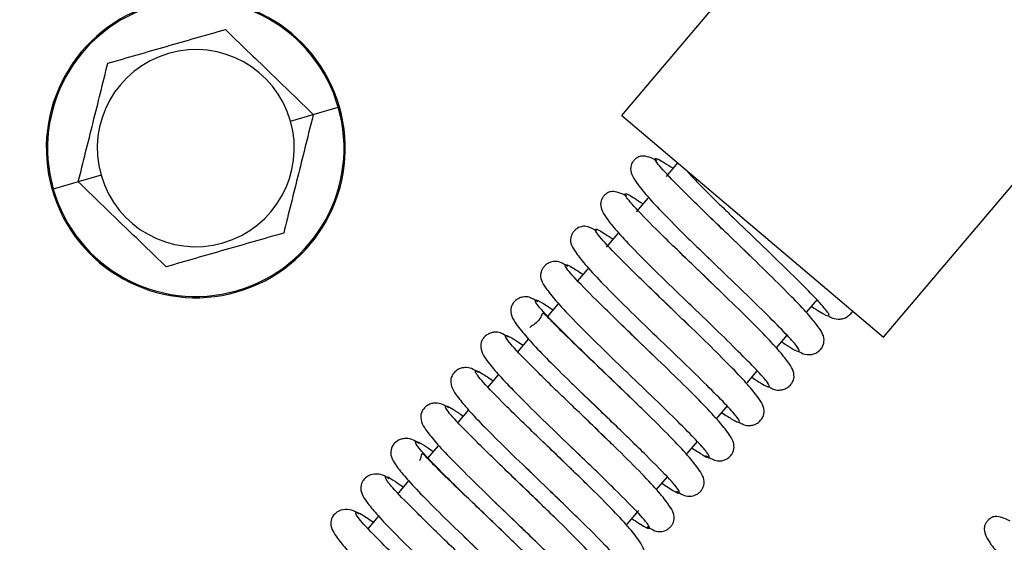
# Model space of a CAD drawing. Units: inches. Extents: x 17 to 136, y 14 to 137.
# Drawn here: x 87 to 89, y 118 to 119 of the extents above; entities that cross this region are included whole.
import ezdxf

# ---------------------------------------------------------------- set-up
doc = ezdxf.new("R2010")
doc.units = ezdxf.units.IN
doc.header["$MEASUREMENT"] = 0

msp = doc.modelspace()

# ---------------------------------------------------------------- linework, layer by layer
at = {"color": 7, "linetype": 'Continuous', "lineweight": 25}
for p, q in [((88.3055, 118.809), (90.5417, 121.4493)), ((88.9236, 118.2855), (90.0569, 119.6236)), ((87.6361, 118.8284), (87.6389, 118.8292)), ((87.5231, 118.796), (87.5771, 118.8115)), ((87.5771, 118.8115), (87.6361, 118.8284)), ((88.3055, 118.809), (88.9236, 118.2855)), ((88.4375, 118.6972), (88.4103, 118.6651)), ((87.076, 118.6679), (87.0221, 118.6525)), ((87.0221, 118.6525), (86.963, 118.6355)), ((86.963, 118.6355), (86.9602, 118.6347)), ((88.3673, 118.6143), (88.3399, 118.582)), ((88.5604, 118.5764), (88.6003, 118.5377)), ((88.2965, 118.5308), (88.2692, 118.4985)), ((88.6003, 118.5377), (88.6111, 118.5275)), ((88.486, 118.4964), (88.5296, 118.4541)), ((88.2257, 118.4472), (88.2015, 118.4186)), ((88.7674, 118.375), (88.7422, 118.3453)), ((88.1549, 118.3636), (88.1297, 118.3338)), ((88.0855, 118.2816), (88.06, 118.2516)), ((88.6959, 118.2905), (88.6706, 118.2607)), ((88.6251, 118.207), (88.6008, 118.1783)), ((88.0134, 118.1966), (87.9883, 118.1669)), ((88.2963, 118.1721), (88.2798, 118.1878)), ((88.2046, 118.1605), (88.2464, 118.1202)), ((88.3364, 118.1332), (88.2963, 118.1721)), ((88.3418, 118.128), (88.3364, 118.1332)), ((87.9438, 118.1143), (87.9186, 118.0846)), ((88.2464, 118.1202), (88.283, 118.085)), ((88.5544, 118.1235), (88.5289, 118.0934)), ((88.2253, 118.0887), (88.2079, 118.1053)), ((88.2605, 118.0546), (88.2253, 118.0887)), ((88.2668, 118.0485), (88.2605, 118.0546)), ((88.4836, 118.0399), (88.4594, 118.0113)), ((87.872, 118.0296), (87.8469, 117.9999)), ((88.1541, 118.0055), (88.1362, 118.0227)), ((88.1754, 118.0368), (88.2077, 118.0058)), ((88.4705, 118.0245), (88.4906, 118.0117)), ((88.1845, 117.9761), (88.1541, 118.0055)), ((88.192, 117.9689), (88.1845, 117.9761)), ((87.802, 117.9469), (87.7772, 117.9176)), ((88.0834, 117.9219), (88.0469, 117.9569)), ((88.1042, 117.9536), (88.1326, 117.9264)), ((88.4128, 117.9563), (88.3872, 117.9262)), ((88.1086, 117.8975), (88.0834, 117.9219)), ((88.0123, 117.8387), (87.9709, 117.8784)), ((88.1166, 117.8898), (88.1086, 117.8975)), ((88.345, 117.8763), (88.3179, 117.8443)), ((87.7305, 117.8626), (87.7053, 117.8327)), ((88.0335, 117.87), (88.0573, 117.8472)), ((88.0328, 117.8189), (88.0123, 117.8387)), ((88.0415, 117.8105), (88.0328, 117.8189))]:
    msp.add_line(p, q, dxfattribs=at)
for centre, radius, start, end in [((87.1488, 118.89), 0.5, 122.0184, 180), ((87.2996, 118.732), 0.353, 15.9911, 195.9911), ((87.2996, 118.732), 0.3501, 15.9911, 195.9911), ((87.2996, 118.732), 0.2326, 15.9911, 195.9911), ((87.2996, 118.732), 0.353, 195.9911, 15.9911), ((87.2996, 118.732), 0.3501, 195.9911, 15.9911), ((87.2996, 118.732), 0.2326, 195.9911, 15.9911)]:
    msp.add_arc(centre, radius, start, end, dxfattribs=at)
for points, knots in [([(87.0919, 118.9325), (87.1382, 118.9458), (87.2307, 118.9723), (87.3232, 118.9988), (87.3694, 119.0121)], [0, 0, 0, 0, 0.500146, 1, 1, 1, 1]), ([(87.3694, 119.0121), (87.404, 118.9787), (87.4732, 118.9119), (87.5424, 118.845), (87.5771, 118.8115)], [0, 0, 0, 0, 0.499071, 1, 1, 1, 1]), ([(87.0221, 118.6525), (87.0337, 118.699), (87.057, 118.7924), (87.0803, 118.8858), (87.0919, 118.9325)], [0, 0, 0, 0, 0.499071, 1, 1, 1, 1]), ([(87.5771, 118.8115), (87.5654, 118.7649), (87.5421, 118.6716), (87.5189, 118.5782), (87.5072, 118.5314)], [0, 0, 0, 0, 0.499071, 1, 1, 1, 1]), ([(88.3891, 118.7027), (88.3762, 118.7084), (88.3592, 118.716), (88.3447, 118.7115), (88.3387, 118.7072), (88.336, 118.7047), (88.3341, 118.7027), (88.3324, 118.7005), (88.3303, 118.6975), (88.3271, 118.6909), (88.3251, 118.6749), (88.3384, 118.6519), (88.3698, 118.6137), (88.4104, 118.5708), (88.4513, 118.5299), (88.4787, 118.5035), (88.486, 118.4964)], [0, 0, 0, 0, 0.170294, 0.225063, 0.242842, 0.249568, 0.255097, 0.260626, 0.267335, 0.285017, 0.339322, 0.524567, 0.648752, 0.788587, 0.943765, 1, 1, 1, 1]), ([(88.4567, 118.6809), (88.4653, 118.6717), (88.488, 118.6472), (88.5249, 118.6107), (88.5525, 118.5841), (88.5604, 118.5764)], [0, 0, 0, 0, 0.300744, 0.799265, 1, 1, 1, 1]), ([(87.2297, 118.4519), (87.1951, 118.4853), (87.1259, 118.5521), (87.0567, 118.619), (87.0221, 118.6525)], [0, 0, 0, 0, 0.499071, 1, 1, 1, 1]), ([(88.3175, 118.6189), (88.3049, 118.6246), (88.288, 118.6322), (88.2739, 118.628), (88.2679, 118.6237), (88.2652, 118.6212), (88.2633, 118.6192), (88.2616, 118.617), (88.2596, 118.614), (88.2563, 118.6074), (88.2542, 118.5914), (88.2669, 118.569), (88.2973, 118.5318), (88.3374, 118.4893), (88.3929, 118.4341), (88.4364, 118.3922), (88.4592, 118.3703)], [0, 0, 0, 0, 0.148734, 0.199251, 0.215539, 0.221658, 0.226656, 0.231624, 0.237614, 0.253281, 0.30104, 0.46327, 0.573728, 0.700296, 0.842641, 1, 1, 1, 1]), ([(88.5795, 118.506), (88.5578, 118.5269), (88.5345, 118.5493), (88.515, 118.5679), (88.5137, 118.5691)], [0, 0, 0, 0, 0.935761, 1, 1, 1, 1]), ([(87.5072, 118.5314), (87.4609, 118.5182), (87.3684, 118.4917), (87.2759, 118.4652), (87.2297, 118.4519)], [0, 0, 0, 0, 0.499854, 1, 1, 1, 1]), ([(88.2468, 118.5359), (88.2394, 118.5402), (88.2263, 118.5477), (88.2139, 118.5479), (88.2039, 118.5452), (88.1954, 118.5389), (88.19, 118.5326), (88.187, 118.527), (88.1817, 118.5096), (88.193, 118.4905), (88.2221, 118.453), (88.2629, 118.4096), (88.3199, 118.3528), (88.3647, 118.3096), (88.3882, 118.287)], [0, 0, 0, 0, 0.084916, 0.148609, 0.191673, 0.206637, 0.220671, 0.23981, 0.265328, 0.434175, 0.551829, 0.685648, 0.835295, 1, 1, 1, 1]), ([(88.7231, 118.2526), (88.7255, 118.2511), (88.7337, 118.246), (88.7434, 118.2443), (88.7562, 118.2451), (88.7666, 118.2492), (88.7751, 118.2561), (88.7825, 118.2667), (88.7854, 118.2881), (88.7712, 118.3095), (88.7405, 118.3464), (88.701, 118.3876), (88.6458, 118.4422), (88.6024, 118.484), (88.5795, 118.506)], [0, 0, 0, 0, 0.0279385, 0.0975702, 0.1268366, 0.1533295, 0.180141, 0.2092764, 0.2748798, 0.4450247, 0.5572391, 0.6875146, 0.8351447, 1, 1, 1, 1]), ([(88.5091, 118.4222), (88.4866, 118.4437), (88.4625, 118.4669), (88.4424, 118.4862), (88.441, 118.4875)], [0, 0, 0, 0, 0.929942, 1, 1, 1, 1]), ([(88.1779, 118.4529), (88.1719, 118.4566), (88.1603, 118.4636), (88.1488, 118.465), (88.1376, 118.4637), (88.1275, 118.4579), (88.1208, 118.4514), (88.1169, 118.4452), (88.1105, 118.4268), (88.1217, 118.4074), (88.1497, 118.371), (88.1901, 118.328), (88.2475, 118.2707), (88.2933, 118.2266), (88.3174, 118.2034)], [0, 0, 0, 0, 0.069896, 0.134472, 0.180129, 0.197237, 0.213686, 0.234655, 0.261243, 0.427673, 0.543904, 0.678374, 0.83068, 1, 1, 1, 1]), ([(88.653, 118.1689), (88.6558, 118.1671), (88.6642, 118.1619), (88.6739, 118.1605), (88.6864, 118.1616), (88.6964, 118.1659), (88.7047, 118.1729), (88.7118, 118.1835), (88.7144, 118.205), (88.6997, 118.2266), (88.6681, 118.2645), (88.6284, 118.3058), (88.5739, 118.3598), (88.5314, 118.4007), (88.5091, 118.4222)], [0, 0, 0, 0, 0.034574, 0.102374, 0.130307, 0.155291, 0.180739, 0.208961, 0.274531, 0.449687, 0.562895, 0.692709, 0.838438, 1, 1, 1, 1]), ([(88.4381, 118.3389), (88.4145, 118.3615), (88.3896, 118.3854), (88.3693, 118.4048), (88.3682, 118.4059)], [0, 0, 0, 0, 0.947237, 1, 1, 1, 1]), ([(88.1074, 118.3695), (88.1005, 118.3737), (88.0888, 118.3809), (88.0762, 118.3818), (88.0652, 118.3791), (88.0564, 118.3742), (88.0494, 118.3671), (88.0435, 118.3567), (88.0421, 118.3358), (88.0586, 118.3126), (88.0926, 118.2725), (88.1332, 118.2306), (88.1723, 118.1917), (88.198, 118.1669), (88.2046, 118.1605)], [0, 0, 0, 0, 0.098009, 0.16559, 0.191483, 0.213431, 0.236104, 0.263165, 0.332882, 0.53539, 0.659507, 0.797016, 0.947573, 1, 1, 1, 1]), ([(88.2798, 118.1878), (88.261, 118.2057), (88.2168, 118.2478), (88.1689, 118.2936), (88.1374, 118.3263), (88.1232, 118.3406), (88.1177, 118.3438), (88.1141, 118.3302), (88.1007, 118.3155), (88.0896, 118.3109), (88.0888, 118.309), (88.0884, 118.308)], [0, 0, 0, 0, 0.171266, 0.402759, 0.521437, 0.626936, 0.716346, 0.794273, 0.867603, 0.936892, 1, 1, 1, 1]), ([(88.7932, 118.3363), (88.795, 118.3351), (88.803, 118.3301), (88.8126, 118.3283), (88.8259, 118.3286), (88.8366, 118.3324), (88.8451, 118.3392), (88.8499, 118.3445), (88.8505, 118.3471), (88.8506, 118.3473)], [0, 0, 0, 0, 0.097493, 0.434901, 0.5795, 0.71207, 0.845429, 0.987414, 1, 1, 1, 1]), ([(88.3673, 118.2553), (88.3431, 118.2786), (88.3175, 118.3032), (88.2967, 118.323), (88.2956, 118.3241)], [0, 0, 0, 0, 0.946238, 1, 1, 1, 1]), ([(88.5827, 118.0855), (88.5862, 118.0833), (88.5949, 118.0779), (88.605, 118.0767), (88.6169, 118.0784), (88.6266, 118.0828), (88.6345, 118.0899), (88.6412, 118.1006), (88.6434, 118.1221), (88.6281, 118.1442), (88.5954, 118.183), (88.5555, 118.2244), (88.5016, 118.2778), (88.4599, 118.3179), (88.4381, 118.3389)], [0, 0, 0, 0, 0.044024, 0.10983, 0.136315, 0.159632, 0.183528, 0.210671, 0.275953, 0.455518, 0.569358, 0.698361, 0.841908, 1, 1, 1, 1]), ([(88.0374, 118.2859), (88.0313, 118.2898), (88.0201, 118.2968), (88.0078, 118.2983), (87.9962, 118.2962), (87.9868, 118.2915), (87.9793, 118.2845), (87.9728, 118.2739), (87.971, 118.2525), (87.987, 118.2298), (88.0201, 118.1906), (88.0602, 118.1491), (88.1133, 118.0966), (88.1541, 118.0573), (88.1754, 118.0368)], [0, 0, 0, 0, 0.077424, 0.140241, 0.165036, 0.186545, 0.20866, 0.234265, 0.29758, 0.475878, 0.587043, 0.711696, 0.849469, 1, 1, 1, 1]), ([(88.5035, 118.0068), (88.5107, 118.0023), (88.5229, 117.9946), (88.5361, 117.993), (88.5476, 117.9952), (88.5568, 117.9999), (88.5643, 118.007), (88.5706, 118.0176), (88.5723, 118.0389), (88.5566, 118.0613), (88.5229, 118.1011), (88.4827, 118.1428), (88.4295, 118.1955), (88.3886, 118.2348), (88.3673, 118.2553)], [0, 0, 0, 0, 0.089097, 0.150541, 0.174647, 0.195499, 0.216989, 0.242028, 0.304508, 0.481615, 0.591862, 0.715292, 0.851327, 1, 1, 1, 1]), ([(87.9675, 118.2022), (87.9619, 118.2058), (87.9511, 118.2127), (87.939, 118.2146), (87.9269, 118.2131), (87.9171, 118.2087), (87.9091, 118.2016), (87.9022, 118.191), (87.9, 118.1696), (87.9154, 118.1474), (87.9474, 118.1091), (87.9873, 118.0677), (88.0408, 118.0146), (88.0824, 117.9746), (88.1042, 117.9536)], [0, 0, 0, 0, 0.0679414, 0.1326976, 0.1589263, 0.1821022, 0.2057881, 0.2325004, 0.2961668, 0.4702425, 0.580789, 0.7062357, 0.846103, 1, 1, 1, 1]), ([(87.897, 118.1187), (87.8921, 118.1218), (87.8815, 118.1286), (87.8697, 118.1308), (87.8572, 118.1297), (87.8471, 118.1255), (87.8388, 118.1186), (87.8316, 118.1079), (87.829, 118.0864), (87.8439, 118.0646), (87.8749, 118.0272), (87.9146, 117.986), (87.9688, 117.9324), (88.0112, 117.8915), (88.0335, 117.87)], [0, 0, 0, 0, 0.058555, 0.125307, 0.152937, 0.177689, 0.20283, 0.23057, 0.294545, 0.464321, 0.574201, 0.70044, 0.842497, 1, 1, 1, 1]), ([(88.435, 117.922), (88.4402, 117.9187), (88.4511, 117.9119), (88.4624, 117.9098), (88.4742, 117.9104), (88.4851, 117.9157), (88.4925, 117.9223), (88.4969, 117.9288), (88.5038, 117.9475), (88.4932, 117.9668), (88.4659, 118.0026), (88.4255, 118.0455), (88.3819, 118.0893), (88.3509, 118.1192), (88.3418, 118.128)], [0, 0, 0, 0, 0.068552, 0.141571, 0.194624, 0.215291, 0.235384, 0.260168, 0.290692, 0.474586, 0.603345, 0.754737, 0.927699, 1, 1, 1, 1]), ([(87.8269, 118.035), (87.8225, 118.0378), (87.8122, 118.0445), (87.8006, 118.047), (87.7876, 118.0463), (87.7771, 118.0424), (87.7684, 118.0355), (87.761, 118.0249), (87.758, 118.0035), (87.7723, 117.9821), (87.8023, 117.9457), (87.8417, 117.9046), (87.8964, 117.8504), (87.9396, 117.8088), (87.9624, 117.7868)], [0, 0, 0, 0, 0.0502721, 0.1189478, 0.1479682, 0.1743226, 0.2009302, 0.2296647, 0.2938515, 0.4592184, 0.5683709, 0.6952759, 0.8392861, 1, 1, 1, 1]), ([(88.3658, 117.8385), (88.3721, 117.8347), (88.3838, 117.8276), (88.3956, 117.8263), (88.4066, 117.8279), (88.4164, 117.8338), (88.423, 117.8403), (88.4267, 117.8464), (88.4328, 117.8647), (88.4218, 117.8838), (88.3935, 117.9206), (88.3527, 117.964), (88.3082, 118.0086), (88.2767, 118.0389), (88.2668, 118.0485)], [0, 0, 0, 0, 0.08037, 0.151547, 0.201435, 0.219926, 0.237666, 0.260509, 0.289742, 0.474842, 0.604098, 0.753571, 0.922281, 1, 1, 1, 1]), ([(87.9709, 117.8784), (87.9704, 117.8789), (87.9559, 117.8927), (87.9172, 117.9296), (87.8737, 117.9715), (87.846, 118.0009), (87.8353, 118.012), (87.8332, 118.0113), (87.8315, 118.0044), (87.8301, 117.9976), (87.828, 117.9952), (87.8278, 117.9949)], [0, 0, 0, 0, 0.006387, 0.177786, 0.507651, 0.66637, 0.800544, 0.906994, 0.952307, 0.99467, 1, 1, 1, 1]), ([(88.2969, 117.7556), (88.3047, 117.7512), (88.3181, 117.7436), (88.3308, 117.7436), (88.3405, 117.7465), (88.3487, 117.7529), (88.3539, 117.7592), (88.3567, 117.7647), (88.3616, 117.7821), (88.3504, 117.8012), (88.321, 117.839), (88.2797, 117.8827), (88.2345, 117.9279), (88.2026, 117.9586), (88.192, 117.9689)], [0, 0, 0, 0, 0.097157, 0.166616, 0.213092, 0.228979, 0.243819, 0.264393, 0.292136, 0.477728, 0.606974, 0.754003, 0.918004, 1, 1, 1, 1]), ([(87.7559, 117.9517), (87.7522, 117.954), (87.7423, 117.9604), (87.7294, 117.9639), (87.7102, 117.9615), (87.6979, 117.9522), (87.6904, 117.9417), (87.687, 117.9203), (87.7008, 117.8992), (87.73, 117.8637), (87.7691, 117.8228), (87.8244, 117.768), (87.8686, 117.7255), (87.8919, 117.703)], [0, 0, 0, 0, 0.040503, 0.111256, 0.169319, 0.197346, 0.227055, 0.291512, 0.45267, 0.56126, 0.689096, 0.83547, 1, 1, 1, 1]), ([(88.1326, 117.9264), (88.1462, 117.9134), (88.1614, 117.8988), (88.1738, 117.8869), (88.1752, 117.8856)], [0, 0, 0, 0, 0.894238, 1, 1, 1, 1]), ([(87.6856, 117.868), (87.6826, 117.87), (87.6729, 117.8762), (87.6601, 117.88), (87.6362, 117.8775), (87.6198, 117.8607), (87.6164, 117.8377), (87.6292, 117.8166), (87.6574, 117.7821), (87.6965, 117.7412), (87.7403, 117.6976), (87.7719, 117.6671), (87.7826, 117.6568)], [0, 0, 0, 0, 0.035915, 0.115924, 0.183158, 0.249044, 0.32018, 0.492749, 0.611593, 0.75322, 0.916732, 1, 1, 1, 1]), ([(88.2257, 117.6725), (88.2385, 117.6667), (88.2555, 117.659), (88.2697, 117.6633), (88.2757, 117.6676), (88.2784, 117.6701), (88.2803, 117.6721), (88.282, 117.6743), (88.284, 117.6774), (88.2873, 117.6839), (88.2891, 117.7), (88.2766, 117.7223), (88.2459, 117.7598), (88.2054, 117.8027), (88.1602, 117.8477), (88.1282, 117.8787), (88.1166, 117.8898)], [0, 0, 0, 0, 0.162153, 0.216425, 0.233918, 0.240493, 0.24587, 0.251213, 0.257661, 0.274571, 0.326318, 0.502656, 0.622488, 0.759813, 0.913777, 1, 1, 1, 1]), ([(89.2233, 117.8517), (89.2107, 117.8574), (89.1938, 117.8651), (89.1797, 117.8608), (89.1737, 117.8566), (89.171, 117.854), (89.1691, 117.852), (89.1674, 117.8498), (89.1654, 117.8468), (89.1621, 117.8403), (89.16, 117.8243), (89.1727, 117.8018), (89.2031, 117.7646), (89.2432, 117.7221), (89.2987, 117.6669), (89.3422, 117.6251), (89.365, 117.6031)], [0, 0, 0, 0, 0.148734, 0.199251, 0.215539, 0.221658, 0.226656, 0.231624, 0.237614, 0.253281, 0.30104, 0.46327, 0.573728, 0.700296, 0.842641, 1, 1, 1, 1]), ([(88.0573, 117.8472), (88.0714, 117.8337), (88.0872, 117.8185), (88.1003, 117.806), (88.1017, 117.8047)], [0, 0, 0, 0, 0.893607, 1, 1, 1, 1]), ([(88.1543, 117.5887), (88.1673, 117.5829), (88.1844, 117.5753), (88.199, 117.5798), (88.205, 117.5841), (88.2076, 117.5866), (88.2095, 117.5886), (88.2112, 117.5908), (88.2133, 117.5938), (88.2165, 117.6005), (88.2183, 117.6168), (88.205, 117.6398), (88.1732, 117.6783), (88.1322, 117.7215), (88.0864, 117.7672), (88.0538, 117.7986), (88.0415, 117.8105)], [0, 0, 0, 0, 0.1647549, 0.2170226, 0.2339766, 0.2403931, 0.2456741, 0.2509556, 0.2573731, 0.2743277, 0.3265761, 0.5052174, 0.6247788, 0.759588, 0.9089464, 1, 1, 1, 1])]:
    msp.add_open_spline(points, degree=3, knots=knots, dxfattribs=at)
at = {"color": 8, "linetype": 'Continuous', "lineweight": 25}
for points, knots in [([(88.6091, 118.4775), (88.5916, 118.4943), (88.5467, 118.5376), (88.4752, 118.6065), (88.4131, 118.6687), (88.3815, 118.7049), (88.3836, 118.7123), (88.413, 118.6934), (88.4268, 118.6846)], [0, 0, 0, 0, 0.115332, 0.296608, 0.477756, 0.659043, 0.840318, 1, 1, 1, 1]), ([(88.5362, 118.396), (88.5179, 118.4137), (88.4719, 118.4579), (88.4003, 118.527), (88.3396, 118.588), (88.3101, 118.6225), (88.3138, 118.6283), (88.3429, 118.6094), (88.3559, 118.6009)], [0, 0, 0, 0, 0.121857, 0.304591, 0.487196, 0.669942, 0.852674, 1, 1, 1, 1]), ([(88.7537, 118.3588), (88.7605, 118.3542), (88.7811, 118.3402), (88.7962, 118.3334), (88.7967, 118.3401), (88.7762, 118.3646), (88.7378, 118.4043), (88.6852, 118.456), (88.6248, 118.5143), (88.5806, 118.5565), (88.5608, 118.5758), (88.5603, 118.5763)], [0, 0, 0, 0, 0.065124, 0.198123, 0.331235, 0.464223, 0.59733, 0.730329, 0.863438, 0.99643, 1, 1, 1, 1]), ([(88.4631, 118.3148), (88.4439, 118.3332), (88.397, 118.3783), (88.3254, 118.4475), (88.2661, 118.5073), (88.2388, 118.54), (88.244, 118.5443), (88.2728, 118.5253), (88.2851, 118.5173)], [0, 0, 0, 0, 0.127842, 0.312012, 0.496054, 0.680236, 0.864402, 1, 1, 1, 1]), ([(88.6829, 118.2752), (88.6906, 118.2701), (88.7118, 118.2559), (88.7262, 118.2497), (88.7251, 118.2578), (88.7031, 118.2836), (88.6634, 118.3243), (88.61, 118.3767), (88.5493, 118.4353), (88.5053, 118.4773), (88.486, 118.4961), (88.4858, 118.4963)], [0, 0, 0, 0, 0.074765, 0.206699, 0.338742, 0.470664, 0.602704, 0.734635, 0.866675, 0.998602, 1, 1, 1, 1]), ([(88.3901, 118.2334), (88.37, 118.2527), (88.3222, 118.2987), (88.2506, 118.3679), (88.1928, 118.4264), (88.1676, 118.4573), (88.1742, 118.4602), (88.2028, 118.4413), (88.2143, 118.4337)], [0, 0, 0, 0, 0.134079, 0.319516, 0.504827, 0.690277, 0.875709, 1, 1, 1, 1]), ([(88.3419, 118.1281), (88.3405, 118.1295), (88.3141, 118.1552), (88.2527, 118.2137), (88.1762, 118.288), (88.1195, 118.3456), (88.0965, 118.3746), (88.1045, 118.3761), (88.1328, 118.3573), (88.1435, 118.3501)], [0, 0, 0, 0, 0.010167, 0.186714, 0.363246, 0.539662, 0.716207, 0.892733, 1, 1, 1, 1]), ([(88.6121, 118.1917), (88.6206, 118.186), (88.6423, 118.1715), (88.6561, 118.1662), (88.6533, 118.1757), (88.6299, 118.2026), (88.589, 118.2445), (88.535, 118.2974), (88.4879, 118.3427), (88.4615, 118.3681), (88.4557, 118.3736)], [0, 0, 0, 0, 0.093397, 0.237758, 0.382238, 0.526588, 0.671067, 0.815423, 0.959899, 1, 1, 1, 1]), ([(88.2669, 118.0486), (88.2653, 118.0502), (88.2386, 118.0762), (88.1772, 118.1347), (88.1015, 118.2084), (88.0464, 118.2645), (88.0256, 118.2917), (88.0348, 118.292), (88.0628, 118.2732), (88.0727, 118.2666)], [0, 0, 0, 0, 0.011211, 0.189472, 0.367714, 0.545846, 0.724102, 0.90234, 1, 1, 1, 1]), ([(88.5413, 118.1081), (88.5507, 118.1019), (88.5729, 118.0873), (88.5859, 118.0827), (88.5814, 118.0936), (88.5566, 118.1218), (88.5145, 118.1647), (88.4597, 118.2182), (88.4127, 118.2634), (88.3868, 118.2883), (88.3815, 118.2934)], [0, 0, 0, 0, 0.1045622, 0.2476033, 0.390761, 0.5337943, 0.6769536, 0.8199876, 0.9631421, 1, 1, 1, 1]), ([(88.1921, 117.969), (88.1903, 117.9707), (88.1631, 117.9972), (88.1017, 118.0557), (88.0269, 118.1286), (87.9734, 118.1834), (87.9548, 118.2088), (87.9652, 118.2079), (87.9929, 118.1892), (88.002, 118.183)], [0, 0, 0, 0, 0.012714, 0.192559, 0.372384, 0.552104, 0.731944, 0.911766, 1, 1, 1, 1]), ([(88.4906, 118.0117), (88.4932, 118.0101), (88.5075, 118.0008), (88.5149, 117.9999), (88.5096, 118.0115), (88.4832, 118.0411), (88.4399, 118.0849), (88.3844, 118.139), (88.3404, 118.1813), (88.3179, 118.203), (88.3159, 118.2049)], [0, 0, 0, 0, 0.0351318, 0.1933133, 0.3516239, 0.5098016, 0.6681163, 0.8262896, 0.9845977, 1, 1, 1, 1]), ([(88.4, 117.9412), (88.4109, 117.934), (88.4392, 117.9151), (88.4468, 117.917), (88.4237, 117.9462), (88.3665, 118.0041), (88.29, 118.0785), (88.2298, 118.1358), (88.2047, 118.1602), (88.2045, 118.1604)], [0, 0, 0, 0, 0.110319, 0.28794, 0.465685, 0.64342, 0.821034, 0.998782, 1, 1, 1, 1]), ([(88.1167, 117.8899), (88.1149, 117.8916), (88.0874, 117.9184), (88.0263, 117.9767), (87.9524, 118.0488), (87.9006, 118.1022), (87.8841, 118.1257), (87.8956, 118.1237), (87.9229, 118.1051), (87.9312, 118.0995)], [0, 0, 0, 0, 0.012981, 0.194599, 0.376196, 0.557692, 0.739306, 0.920902, 1, 1, 1, 1]), ([(88.0415, 117.8106), (88.0396, 117.8125), (88.0117, 117.8395), (87.9508, 117.8976), (87.8779, 117.969), (87.8278, 118.0209), (87.8135, 118.0426), (87.8261, 118.0394), (87.853, 118.021), (87.8605, 118.0159)], [0, 0, 0, 0, 0.013663, 0.196951, 0.380216, 0.563383, 0.746666, 0.929933, 1, 1, 1, 1]), ([(88.3292, 117.8576), (88.3409, 117.85), (88.3695, 117.831), (88.3757, 117.8343), (88.3503, 117.8653), (88.2921, 117.9242), (88.2204, 117.9936), (88.1726, 118.0395), (88.1526, 118.0588)], [0, 0, 0, 0, 0.126549, 0.311428, 0.496439, 0.681441, 0.866313, 1, 1, 1, 1]), ([(88.2584, 117.774), (88.2708, 117.7659), (88.2997, 117.747), (88.3045, 117.7517), (88.277, 117.7845), (88.2173, 117.8446), (88.1455, 117.914), (88.0986, 117.9591), (88.0794, 117.9776)], [0, 0, 0, 0, 0.137889, 0.321401, 0.505049, 0.688685, 0.872195, 1, 1, 1, 1]), ([(87.9657, 117.7319), (87.9639, 117.7337), (87.9359, 117.7608), (87.8754, 117.8186), (87.8035, 117.889), (87.7551, 117.9395), (87.7431, 117.9593), (87.7567, 117.9551), (87.7832, 117.9369), (87.7897, 117.9324)], [0, 0, 0, 0, 0.012921, 0.198122, 0.383302, 0.568383, 0.753582, 0.938764, 1, 1, 1, 1]), ([(88.1876, 117.6904), (88.2007, 117.6819), (88.2299, 117.663), (88.2332, 117.6692), (88.2035, 117.7038), (88.1424, 117.7651), (88.0707, 117.8343), (88.0248, 117.8785), (88.0064, 117.8962)], [0, 0, 0, 0, 0.149766, 0.33188, 0.514133, 0.696371, 0.878487, 1, 1, 1, 1]), ([(87.8882, 117.6549), (87.8731, 117.6694), (87.8372, 117.7039), (87.7821, 117.7571), (87.7253, 117.8131), (87.6826, 117.858), (87.6727, 117.8759), (87.6873, 117.8708), (87.7133, 117.8529), (87.719, 117.8489)], [0, 0, 0, 0, 0.102332, 0.243407, 0.384604, 0.572123, 0.759762, 0.947384, 1, 1, 1, 1]), ([(88.1167, 117.6068), (88.1306, 117.5978), (88.16, 117.579), (88.1617, 117.5867), (88.13, 117.6232), (88.0675, 117.6856), (87.9958, 117.7548), (87.9508, 117.7981), (87.9332, 117.815)], [0, 0, 0, 0, 0.162128, 0.342629, 0.52327, 0.703892, 0.884397, 1, 1, 1, 1])]:
    msp.add_open_spline(points, degree=3, knots=knots, dxfattribs=at)

doc.saveas('drawing.dxf')
